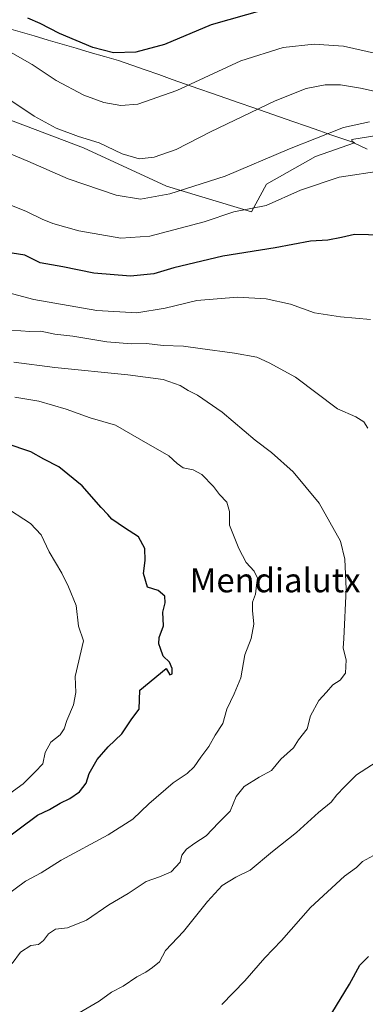
# Model space of a CAD drawing. Units: metres. Extents: x 627486 to 630930, y 4752750 to 4755127.
# Drawn here: x 630032 to 630147, y 4753362 to 4753690 of the extents above; entities that cross this region are included whole.
import ezdxf
from ezdxf.enums import TextEntityAlignment as Align

# ---------------------------------------------------------------- set-up
doc = ezdxf.new("R2010")
doc.units = ezdxf.units.M
doc.header["$MEASUREMENT"] = 0
for name, color, linetype, lineweight in [('Arbolado forestal CxS', 92, 'Continuous', 0), ('Curva de nivel maestra', 36, 'Continuous', 30), ('Curva de nivel normal', 36, 'Continuous', 0), ('Entidad de ámbito territorial', 19, 'Continuous', 0), ('Entidad de ámbito territorial CxS', 92, 'Continuous', 0), ('Matorral CxS', 135, 'Continuous', 0), ('Municipio', 9, 'Continuous', 13), ('Municipio CxS', 142, 'Continuous', 0), ('Texto cartográfico', 19, 'Continuous', 0)]:
    doc.layers.add(name, color=color, linetype=linetype, lineweight=lineweight)
doc.styles.add('Arial', font='txt', dxfattribs={"height": 0.2})

# ---------------------------------------------------------------- blocks, each defined once
blk = doc.blocks.new('*U197')
at = {"layer": 'Curva de nivel normal', "color": 36, "linetype": 'Continuous', "lineweight": 0}
blk.add_polyline3d([(630148.08, 4753655.56, 1065), (630139.47, 4753653.7, 1065), (630121.48, 4753646.62, 1065), (630100.14, 4753637.57, 1065), (630081.76, 4753631.63, 1065), (630072.02, 4753629.82, 1065), (630063.87, 4753631.16, 1065), (630047.97, 4753636.6, 1065), (630034.5, 4753642.46, 1065), (630022.84, 4753647.34, 1065)], dxfattribs=at)
blk = doc.blocks.new('*U200')
at = {"layer": 'Curva de nivel normal', "color": 36, "linetype": 'Continuous', "lineweight": 0}
blk.add_polyline3d([(630152.76, 4753639.45, 1070), (630137.98, 4753637.23, 1070), (630125.14, 4753632.85, 1070), (630113.78, 4753627.74, 1070), (630103.06, 4753625.62, 1070), (630093.14, 4753622.31, 1070), (630075.14, 4753617.6, 1070), (630065.48, 4753616.93, 1070), (630051.52, 4753619.38, 1070), (630042.87, 4753621.78, 1070), (630039.3, 4753623.26, 1070), (630034.14, 4753625.81, 1070), (630018.34, 4753632.05, 1070)], dxfattribs=at)
blk = doc.blocks.new('*U202')
at = {"layer": 'Curva de nivel normal', "color": 36, "linetype": 'Continuous', "lineweight": 0}
blk.add_polyline3d([(630149.6, 4753665.74, 1060), (630145.1, 4753666.81, 1060), (630138.48, 4753667.87, 1060), (630133.34, 4753667.9, 1060), (630127.04, 4753666.72, 1060), (630116.8, 4753662.6, 1060), (630095.26, 4753652.3, 1060), (630083.81, 4753646.43, 1060), (630076.48, 4753643.78, 1060), (630071.59, 4753643.3, 1060), (630065.92, 4753644.98, 1060), (630058.26, 4753648.56, 1060), (630051.44, 4753650.68, 1060), (630043.98, 4753653.48, 1060), (630036.7, 4753657.44, 1060), (630025.92, 4753664.66, 1060)], dxfattribs=at)
blk = doc.blocks.new('*U212')
at = {"layer": 'Curva de nivel normal', "color": 36, "linetype": 'Continuous', "lineweight": 0}
blk.add_polyline3d([(630150.81, 4753678.17, 1055), (630139.51, 4753680.8, 1055), (630129.69, 4753681.46, 1055), (630119.44, 4753680.33, 1055), (630105.36, 4753675.9, 1055), (630084.12, 4753666, 1055), (630071.14, 4753661.48, 1055), (630065.48, 4753660.98, 1055), (630059.84, 4753661.99, 1055), (630053.2, 4753664.5, 1055), (630043.99, 4753669.28, 1055), (630036.02, 4753674.64, 1055), (630026.47, 4753680.04, 1055)], dxfattribs=at)
blk = doc.blocks.new('*U235')
at = {"layer": 'Curva de nivel maestra', "color": 36, "linetype": 'Continuous', "lineweight": 30}
blk.add_polyline3d([(630118.97, 4753694.51, 1050), (630095.5, 4753687.8, 1050), (630079.98, 4753681.27, 1050), (630070.44, 4753678.74, 1050), (630063.02, 4753678.58, 1050), (630056.2, 4753680.25, 1050), (630045.09, 4753684.98, 1050), (630038.63, 4753688.25, 1050), (630034.52, 4753690.03, 1050)], dxfattribs=at)
blk = doc.blocks.new('*U240')
at = {"layer": 'Curva de nivel maestra', "color": 36, "linetype": 'Continuous', "lineweight": 30}
for points in [[(630131.24, 4753352.1, 1075), (630141.44, 4753368.77, 1075), (630144.93, 4753375.1, 1075), (630147.73, 4753378, 1075)], [(630152.47, 4753617.88, 1075), (630143.12, 4753618.12, 1075), (630138.75, 4753617.14, 1075), (630134.22, 4753616.28, 1075), (630128.52, 4753615.85, 1075), (630116.74, 4753613.63, 1075), (630099.3, 4753610.89, 1075), (630083.1, 4753607.06, 1075), (630076.46, 4753605.09, 1075), (630068.69, 4753604.22, 1075), (630056.47, 4753605.23, 1075), (630046.17, 4753607.33, 1075), (630038.68, 4753608.68, 1075), (630033.5, 4753611.26, 1075), (630025.79, 4753612.45, 1075)]]:
    blk.add_polyline3d(points, dxfattribs=at)

msp = doc.modelspace()

# ---------------------------------------------------------------- linework, layer by layer
at = {"layer": 'Arbolado forestal CxS', "color": 92, "linetype": 'Continuous', "lineweight": 0}
for points in [[(630169.09, 4753654.01, 1065.44), (630142.19, 4753649.76, 1067.9), (630142.33, 4753648.96, 1068.11), (630142.56, 4753648.88, 1068.15), (630143.11, 4753648.61, 1068.25), (630143.14, 4753648.59, 1068.26), (630130.15, 4753644.1, 1068.62), (630113.87, 4753634.89, 1069.29), (630108.92, 4753625.69, 1071.83), (630080.6, 4753634.19, 1065.61), (630053, 4753646.93, 1062.15), (630000.61, 4753666.75, 1062.29)], [(630000.61, 4753666.75, 1062.29), (630053, 4753646.93, 1062.15), (630080.6, 4753634.19, 1065.61), (630108.92, 4753625.69, 1071.83), (630113.87, 4753634.89, 1069.29), (630130.15, 4753644.1, 1068.62), (630143.14, 4753648.59, 1068.26), (630143.11, 4753648.61, 1068.25), (630142.56, 4753648.88, 1068.15), (630142.33, 4753648.96, 1068.11), (630142.19, 4753649.76, 1067.9), (630169.09, 4753654.01, 1065.44), (630212.98, 4753640.56, 1062.94), (630253.32, 4753617.19, 1063.93), (630284.47, 4753591.71, 1060.93), (630310.66, 4753583.22, 1056.01), (630319.15, 4753591, 1024.24), (630324.11, 4753587.46, 1010.5), (630326.94, 4753568.35, 1012.52), (630334.02, 4753560.8, 1006.74)]]:
    msp.add_polyline3d(points, dxfattribs=at)
at = {"layer": 'Curva de nivel maestra', "color": 36, "linetype": 'Continuous', "lineweight": 30}
msp.add_polyline3d([(630025.98, 4753416.28, 1100), (630037.8, 4753425.06, 1100), (630041.73, 4753426.92, 1100), (630045.27, 4753429.05, 1100), (630048.46, 4753430.56, 1100), (630051.67, 4753432.77, 1100), (630053.95, 4753435.68, 1100), (630054.95, 4753438.86, 1100), (630057.62, 4753443.54, 1100), (630061.24, 4753447.77, 1100), (630065.74, 4753452.1, 1100), (630069.16, 4753457.1, 1100), (630071.52, 4753460.26, 1100), (630071.81, 4753466.64, 1100), (630080.52, 4753473.77, 1100), (630081.71, 4753471.68, 1100), (630082.46, 4753471.97, 1100), (630082.55, 4753473.8, 1100), (630081.62, 4753475.87, 1100), (630079.56, 4753477.95, 1100), (630078.67, 4753480.4, 1100), (630078.04, 4753482, 1100), (630078.24, 4753484.12, 1100), (630079.65, 4753487.96, 1100), (630079.42, 4753492.52, 1100), (630080.22, 4753495.62, 1100), (630080.05, 4753497.84, 1100), (630077.86, 4753499.74, 1100), (630074.32, 4753500.84, 1100), (630073, 4753505.42, 1100), (630073.52, 4753509.67, 1100), (630073.41, 4753513.68, 1100), (630071.33, 4753517.54, 1100), (630066.64, 4753520.56, 1100), (630062.5, 4753523.41, 1100), (630061.08, 4753525.06, 1100), (630058.89, 4753527.29, 1100), (630052.56, 4753534.5, 1100), (630044.86, 4753540.86, 1100), (630039.86, 4753543.46, 1100), (630035.52, 4753545.85, 1100), (630027.34, 4753548.63, 1100)], dxfattribs=at)
at = {"layer": 'Curva de nivel normal', "color": 36, "linetype": 'Continuous', "lineweight": 0}
for points in [[(630148.48, 4753589.8, 1080), (630138.47, 4753590.76, 1080), (630129.78, 4753592.12, 1080), (630121.8, 4753594.91, 1080), (630113.76, 4753596.77, 1080), (630104.28, 4753597.24, 1080), (630090.76, 4753596.18, 1080), (630080.14, 4753593.58, 1080), (630070.81, 4753592.12, 1080), (630057.48, 4753592.86, 1080), (630036.52, 4753596.55, 1080), (630022.2, 4753600.26, 1080)], [(630147.49, 4753553.77, 1085), (630146.18, 4753555.78, 1085), (630143.54, 4753557.47, 1085), (630137.41, 4753560.18, 1085), (630123.45, 4753570.62, 1085), (630114.72, 4753575.48, 1085), (630110.67, 4753577.3, 1085), (630103.28, 4753578.67, 1085), (630091.84, 4753580.18, 1085), (630086.25, 4753580.97, 1085), (630079.48, 4753581.17, 1085), (630073.97, 4753581.85, 1085), (630069, 4753581.75, 1085), (630060.77, 4753582.48, 1085), (630049.48, 4753584.27, 1085), (630043.56, 4753584.95, 1085), (630038.83, 4753585.94, 1085), (630035.25, 4753585.88, 1085), (630029.23, 4753586.32, 1085)], [(630029.9, 4753575.7, 1090), (630043.5, 4753573.93, 1090), (630067.81, 4753571.47, 1090), (630079.48, 4753569.9, 1090), (630085.14, 4753567.92, 1090), (630087.81, 4753566.26, 1090), (630090.88, 4753564.65, 1090), (630099.12, 4753559.02, 1090), (630110.12, 4753549.75, 1090), (630115.51, 4753545.66, 1090), (630122.76, 4753539.24, 1090), (630131.35, 4753528.79, 1090), (630138.44, 4753516.17, 1090), (630139.86, 4753510.12, 1090), (630140.37, 4753500.21, 1090), (630139.53, 4753483.77, 1090), (630139.38, 4753480.51, 1090), (630140.3, 4753476.72, 1090), (630140.12, 4753472.28, 1090), (630138.34, 4753469.92, 1090), (630135.93, 4753468.37, 1090), (630133.79, 4753465.92, 1090), (630131.31, 4753463.1, 1090), (630128.47, 4753458.1, 1090), (630127.33, 4753453.77, 1090), (630124.48, 4753450.1, 1090), (630122.85, 4753447.44, 1090), (630118.68, 4753443.7, 1090), (630115.53, 4753439.85, 1090), (630111.48, 4753437.64, 1090), (630106.45, 4753434.54, 1090), (630103.78, 4753431.2, 1090), (630101.74, 4753426.3, 1090), (630097.88, 4753422.5, 1090), (630093.81, 4753418.1, 1090), (630090.03, 4753415.72, 1090), (630087.28, 4753413.77, 1090), (630085.78, 4753411.77, 1090), (630085.18, 4753409.44, 1090), (630082.16, 4753406.2, 1090), (630078.33, 4753404.5, 1090), (630073.82, 4753402.99, 1090), (630067.87, 4753398.92, 1090), (630061.48, 4753395.17, 1090), (630054.04, 4753390.12, 1090), (630047.69, 4753387.59, 1090), (630043.7, 4753387.08, 1090), (630041.4, 4753385.6, 1090), (630039.8, 4753383.34, 1090), (630038.1, 4753382.06, 1090), (630035.55, 4753381.7, 1090), (630032.14, 4753379.43, 1090), (630029.38, 4753375.72, 1090)], [(630026.48, 4753397.6, 1095), (630033.72, 4753403.12, 1095), (630038.95, 4753405.9, 1095), (630045.64, 4753410.02, 1095), (630061.22, 4753418.49, 1095), (630069.46, 4753423.73, 1095), (630074.81, 4753428.84, 1095), (630082.81, 4753435.82, 1095), (630087.48, 4753438.9, 1095), (630089.81, 4753441.11, 1095), (630092.01, 4753444.29, 1095), (630094.71, 4753447.86, 1095), (630096.79, 4753451.68, 1095), (630099.33, 4753455.49, 1095), (630100.66, 4753460.31, 1095), (630103.12, 4753465.39, 1095), (630105.36, 4753470.67, 1095), (630106.65, 4753478.29, 1095), (630108.77, 4753483.77, 1095), (630109.71, 4753488.56, 1095), (630109.21, 4753493.1, 1095), (630109.21, 4753495.87, 1095), (630110.18, 4753498.52, 1095), (630110.52, 4753501.54, 1095), (630110.92, 4753503.82, 1095), (630109.76, 4753506.15, 1095), (630107.12, 4753509.08, 1095), (630104.7, 4753513.66, 1095), (630101.53, 4753521.49, 1095), (630101.53, 4753526.02, 1095), (630100.67, 4753529.13, 1095), (630098.24, 4753531.68, 1095), (630096.23, 4753534.32, 1095), (630092.33, 4753538.28, 1095), (630089.48, 4753539.82, 1095), (630086.18, 4753540.52, 1095), (630084.18, 4753542, 1095), (630081.41, 4753544.47, 1095), (630072.37, 4753549.71, 1095), (630063.67, 4753554.71, 1095), (630055.26, 4753557.2, 1095), (630047.34, 4753559.98, 1095), (630038.24, 4753562.72, 1095), (630030.24, 4753564.07, 1095)], [(630026.14, 4753430.46, 1105), (630033.02, 4753435.4, 1105), (630037.03, 4753439.38, 1105), (630039.57, 4753442.14, 1105), (630040.32, 4753445.86, 1105), (630042.18, 4753449.34, 1105), (630045.3, 4753451.74, 1105), (630046.62, 4753453.77, 1105), (630047.46, 4753456.49, 1105), (630049.72, 4753461.66, 1105), (630050.47, 4753465.82, 1105), (630050.31, 4753471.1, 1105), (630053.04, 4753483, 1105), (630051.4, 4753487.89, 1105), (630050.64, 4753494.77, 1105), (630048.03, 4753500.99, 1105), (630045.88, 4753505.51, 1105), (630041.6, 4753512.56, 1105), (630038.97, 4753518.26, 1105), (630035.42, 4753522.04, 1105), (630026.23, 4753528, 1105)], [(630051.59, 4753359.28, 1085), (630058.21, 4753363.2, 1085), (630062.36, 4753366.13, 1085), (630066.18, 4753368.21, 1085), (630070.75, 4753371.23, 1085), (630073.71, 4753372.76, 1085), (630075.96, 4753374.34, 1085), (630078.32, 4753376.21, 1085), (630080.32, 4753379.98, 1085), (630086.3, 4753386.29, 1085), (630094.26, 4753396.32, 1085), (630099.15, 4753401.6, 1085), (630103.67, 4753404.4, 1085), (630108.48, 4753406.78, 1085), (630115.81, 4753412.97, 1085), (630123.81, 4753419.27, 1085), (630131.14, 4753425.92, 1085), (630135.33, 4753429.39, 1085), (630137.23, 4753431.8, 1085), (630139.75, 4753434.44, 1085), (630143.81, 4753438.39, 1085), (630152.23, 4753443.89, 1085)], [(630099.02, 4753362.1, 1080), (630106.62, 4753369.89, 1080), (630113.34, 4753377.58, 1080), (630118.87, 4753383.33, 1080), (630128.49, 4753394.36, 1080), (630139.81, 4753404.71, 1080), (630143.73, 4753407.66, 1080), (630145.82, 4753409.66, 1080), (630149.4, 4753411.58, 1080)]]:
    msp.add_polyline3d(points, dxfattribs=at)
at = {"layer": 'Entidad de ámbito territorial', "color": 19, "linetype": 'Continuous', "lineweight": 0}
msp.add_polyline3d([(630027.29, 4753686.88, 1052.16), (630031.96, 4753685.51, 1052.06), (630036.63, 4753684.15, 1051.76), (630041.3, 4753682.78, 1051.38), (630045.97, 4753681.41, 1050.81), (630050.64, 4753680.05, 1050.63), (630055.31, 4753678.68, 1050.41), (630059.98, 4753677.32, 1050.39), (630064.65, 4753675.95, 1050.62), (630069.11, 4753674.39, 1051.05), (630073.58, 4753672.83, 1051.61), (630078.04, 4753671.27, 1052.5), (630082.5, 4753669.71, 1053.53), (630086.96, 4753668.15, 1054.63), (630091.43, 4753666.59, 1055.69), (630095.89, 4753665.03, 1056.82), (630100.35, 4753663.47, 1057.73), (630104.81, 4753661.91, 1058.69), (630109.28, 4753660.35, 1059.5), (630113.74, 4753658.79, 1060.41), (630118.2, 4753657.23, 1061.46), (630122.66, 4753655.67, 1062.34), (630127.13, 4753654.11, 1063.35), (630131.59, 4753652.55, 1064.37), (630135.26, 4753651.3, 1065.27), (630138.93, 4753650.06, 1066.08), (630142.6, 4753648.81, 1066.85), (630143.15, 4753648.54, 1067), (630147.35, 4753646.46, 1067.85)], dxfattribs=at)
msp.add_polyline3d([(630027.29, 4753686.88, 1052.16), (630031.96, 4753685.51, 1052.06), (630036.63, 4753684.15, 1051.76), (630041.3, 4753682.78, 1051.38), (630045.97, 4753681.41, 1050.81), (630050.64, 4753680.05, 1050.63), (630055.31, 4753678.68, 1050.41), (630059.98, 4753677.32, 1050.39), (630064.65, 4753675.95, 1050.62), (630069.11, 4753674.39, 1051.05), (630073.58, 4753672.83, 1051.61), (630078.04, 4753671.27, 1052.5), (630082.5, 4753669.71, 1053.53), (630086.96, 4753668.15, 1054.63), (630091.43, 4753666.59, 1055.69), (630095.89, 4753665.03, 1056.82), (630100.35, 4753663.47, 1057.73), (630104.81, 4753661.91, 1058.69), (630109.28, 4753660.35, 1059.5), (630113.74, 4753658.79, 1060.41), (630118.2, 4753657.23, 1061.46), (630122.66, 4753655.67, 1062.34), (630127.13, 4753654.11, 1063.35), (630131.59, 4753652.55, 1064.37), (630135.26, 4753651.3, 1065.27), (630138.93, 4753650.06, 1066.08), (630142.6, 4753648.81, 1066.85), (630143.15, 4753648.54, 1067), (630147.35, 4753646.46, 1067.85)], dxfattribs=at)
at = {"layer": 'Entidad de ámbito territorial CxS', "color": 92, "linetype": 'Continuous', "lineweight": 0}
for points in [[(630147.35, 4753646.46, 1067.85), (630143.15, 4753648.54, 1067), (630142.6, 4753648.81, 1066.85), (630138.93, 4753650.06, 1066.08), (630135.26, 4753651.3, 1065.27), (630131.59, 4753652.55, 1064.37), (630127.13, 4753654.11, 1063.35), (630122.66, 4753655.67, 1062.34), (630118.2, 4753657.23, 1061.46), (630113.74, 4753658.79, 1060.41), (630109.28, 4753660.35, 1059.5), (630104.81, 4753661.91, 1058.69), (630100.35, 4753663.47, 1057.73), (630095.89, 4753665.03, 1056.82), (630091.43, 4753666.59, 1055.69), (630086.96, 4753668.15, 1054.63), (630082.5, 4753669.71, 1053.53), (630078.04, 4753671.27, 1052.5), (630073.58, 4753672.83, 1051.61), (630069.11, 4753674.39, 1051.05), (630064.65, 4753675.95, 1050.62), (630059.98, 4753677.32, 1050.39), (630055.31, 4753678.68, 1050.41), (630050.64, 4753680.05, 1050.63), (630045.97, 4753681.41, 1050.81), (630041.3, 4753682.78, 1051.38), (630036.63, 4753684.15, 1051.76), (630031.96, 4753685.51, 1052.06), (630027.29, 4753686.88, 1052.16)], [(630027.29, 4753686.88, 1052.16), (630031.96, 4753685.51, 1052.06), (630036.63, 4753684.15, 1051.76), (630041.3, 4753682.78, 1051.38), (630045.97, 4753681.41, 1050.81), (630050.64, 4753680.05, 1050.63), (630055.31, 4753678.68, 1050.41), (630059.98, 4753677.32, 1050.39), (630064.65, 4753675.95, 1050.62), (630069.11, 4753674.39, 1051.05), (630073.58, 4753672.83, 1051.61), (630078.04, 4753671.27, 1052.5), (630082.5, 4753669.71, 1053.53), (630086.96, 4753668.15, 1054.63), (630091.43, 4753666.59, 1055.69), (630095.89, 4753665.03, 1056.82), (630100.35, 4753663.47, 1057.73), (630104.81, 4753661.91, 1058.69), (630109.28, 4753660.35, 1059.5), (630113.74, 4753658.79, 1060.41), (630118.2, 4753657.23, 1061.46), (630122.66, 4753655.67, 1062.34), (630127.13, 4753654.11, 1063.35), (630131.59, 4753652.55, 1064.37), (630135.26, 4753651.3, 1065.27), (630138.93, 4753650.06, 1066.08), (630142.6, 4753648.81, 1066.85), (630143.15, 4753648.54, 1067), (630147.35, 4753646.46, 1067.85)]]:
    msp.add_polyline3d(points, dxfattribs=at)
at = {"layer": 'Matorral CxS', "color": 135, "linetype": 'Continuous', "lineweight": 0}
for points in [[(630000.61, 4753666.75, 1062.29), (630053, 4753646.93, 1062.15), (630080.6, 4753634.19, 1065.61), (630108.92, 4753625.69, 1071.83), (630113.87, 4753634.89, 1069.29), (630130.15, 4753644.1, 1068.62), (630143.14, 4753648.59, 1068.26), (630143.11, 4753648.61, 1068.25), (630142.56, 4753648.88, 1068.15), (630142.33, 4753648.96, 1068.11), (630142.19, 4753649.76, 1067.9), (630169.09, 4753654.01, 1065.44)], [(630000.61, 4753666.75, 1062.29), (630053, 4753646.93, 1062.15), (630080.6, 4753634.19, 1065.61), (630108.92, 4753625.69, 1071.83), (630113.87, 4753634.89, 1069.29), (630130.15, 4753644.1, 1068.62), (630143.14, 4753648.59, 1068.26), (630143.11, 4753648.61, 1068.25), (630142.56, 4753648.88, 1068.15), (630142.33, 4753648.96, 1068.11), (630142.19, 4753649.76, 1067.9), (630169.09, 4753654.01, 1065.44), (630212.98, 4753640.56, 1062.94), (630253.32, 4753617.19, 1063.93), (630284.47, 4753591.71, 1060.93), (630310.66, 4753583.22, 1056.01), (630319.15, 4753591, 1024.24), (630324.11, 4753587.46, 1010.5), (630326.94, 4753568.35, 1012.52), (630334.02, 4753560.8, 1006.74)]]:
    msp.add_polyline3d(points, dxfattribs=at)
at = {"layer": 'Municipio', "color": 9, "linetype": 'Continuous', "lineweight": 13}
msp.add_polyline3d([(630027.29, 4753686.88, 1052.16), (630031.96, 4753685.51, 1052.06), (630036.63, 4753684.15, 1051.76), (630041.3, 4753682.78, 1051.38), (630045.97, 4753681.41, 1050.81), (630050.64, 4753680.05, 1050.63), (630055.31, 4753678.68, 1050.41), (630059.98, 4753677.32, 1050.39), (630064.65, 4753675.95, 1050.62), (630069.11, 4753674.39, 1051.05), (630073.58, 4753672.83, 1051.61), (630078.04, 4753671.27, 1052.5), (630082.5, 4753669.71, 1053.53), (630086.96, 4753668.15, 1054.63), (630091.43, 4753666.59, 1055.69), (630095.89, 4753665.03, 1056.82), (630100.35, 4753663.47, 1057.73), (630104.81, 4753661.91, 1058.69), (630109.28, 4753660.35, 1059.5), (630113.74, 4753658.79, 1060.41), (630118.2, 4753657.23, 1061.46), (630122.66, 4753655.67, 1062.34), (630127.13, 4753654.11, 1063.35), (630131.59, 4753652.55, 1064.37), (630135.26, 4753651.3, 1065.27), (630138.93, 4753650.06, 1066.08), (630142.6, 4753648.81, 1066.85), (630143.15, 4753648.54, 1067), (630147.35, 4753646.46, 1067.85)], dxfattribs=at)
msp.add_polyline3d([(630027.29, 4753686.88, 1052.16), (630031.96, 4753685.51, 1052.06), (630036.63, 4753684.15, 1051.76), (630041.3, 4753682.78, 1051.38), (630045.97, 4753681.41, 1050.81), (630050.64, 4753680.05, 1050.63), (630055.31, 4753678.68, 1050.41), (630059.98, 4753677.32, 1050.39), (630064.65, 4753675.95, 1050.62), (630069.11, 4753674.39, 1051.05), (630073.58, 4753672.83, 1051.61), (630078.04, 4753671.27, 1052.5), (630082.5, 4753669.71, 1053.53), (630086.96, 4753668.15, 1054.63), (630091.43, 4753666.59, 1055.69), (630095.89, 4753665.03, 1056.82), (630100.35, 4753663.47, 1057.73), (630104.81, 4753661.91, 1058.69), (630109.28, 4753660.35, 1059.5), (630113.74, 4753658.79, 1060.41), (630118.2, 4753657.23, 1061.46), (630122.66, 4753655.67, 1062.34), (630127.13, 4753654.11, 1063.35), (630131.59, 4753652.55, 1064.37), (630135.26, 4753651.3, 1065.27), (630138.93, 4753650.06, 1066.08), (630142.6, 4753648.81, 1066.85), (630143.15, 4753648.54, 1067), (630147.35, 4753646.46, 1067.85)], dxfattribs=at)
at = {"layer": 'Municipio CxS', "color": 142, "linetype": 'Continuous', "lineweight": 0}
for points in [[(630147.35, 4753646.46, 1067.85), (630143.15, 4753648.54, 1067), (630142.6, 4753648.81, 1066.85), (630138.93, 4753650.06, 1066.08), (630135.26, 4753651.3, 1065.27), (630131.59, 4753652.55, 1064.37), (630127.13, 4753654.11, 1063.35), (630122.66, 4753655.67, 1062.34), (630118.2, 4753657.23, 1061.46), (630113.74, 4753658.79, 1060.41), (630109.28, 4753660.35, 1059.5), (630104.81, 4753661.91, 1058.69), (630100.35, 4753663.47, 1057.73), (630095.89, 4753665.03, 1056.82), (630091.43, 4753666.59, 1055.69), (630086.96, 4753668.15, 1054.63), (630082.5, 4753669.71, 1053.53), (630078.04, 4753671.27, 1052.5), (630073.58, 4753672.83, 1051.61), (630069.11, 4753674.39, 1051.05), (630064.65, 4753675.95, 1050.62), (630059.98, 4753677.32, 1050.39), (630055.31, 4753678.68, 1050.41), (630050.64, 4753680.05, 1050.63), (630045.97, 4753681.41, 1050.81), (630041.3, 4753682.78, 1051.38), (630036.63, 4753684.15, 1051.76), (630031.96, 4753685.51, 1052.06), (630027.29, 4753686.88, 1052.16)], [(630027.29, 4753686.88, 1052.16), (630031.96, 4753685.51, 1052.06), (630036.63, 4753684.15, 1051.76), (630041.3, 4753682.78, 1051.38), (630045.97, 4753681.41, 1050.81), (630050.64, 4753680.05, 1050.63), (630055.31, 4753678.68, 1050.41), (630059.98, 4753677.32, 1050.39), (630064.65, 4753675.95, 1050.62), (630069.11, 4753674.39, 1051.05), (630073.58, 4753672.83, 1051.61), (630078.04, 4753671.27, 1052.5), (630082.5, 4753669.71, 1053.53), (630086.96, 4753668.15, 1054.63), (630091.43, 4753666.59, 1055.69), (630095.89, 4753665.03, 1056.82), (630100.35, 4753663.47, 1057.73), (630104.81, 4753661.91, 1058.69), (630109.28, 4753660.35, 1059.5), (630113.74, 4753658.79, 1060.41), (630118.2, 4753657.23, 1061.46), (630122.66, 4753655.67, 1062.34), (630127.13, 4753654.11, 1063.35), (630131.59, 4753652.55, 1064.37), (630135.26, 4753651.3, 1065.27), (630138.93, 4753650.06, 1066.08), (630142.6, 4753648.81, 1066.85), (630143.15, 4753648.54, 1067), (630147.35, 4753646.46, 1067.85)]]:
    msp.add_polyline3d(points, dxfattribs=at)

# ---------------------------------------------------------------- block references
at = {"layer": 'Curva de nivel maestra', "color": 36, "linetype": 'Continuous', "lineweight": 30}
for name in ['*U235', '*U240']:
    msp.add_blockref(name, (0, 0), dxfattribs=at)
at = {"layer": 'Curva de nivel normal', "color": 36, "linetype": 'Continuous', "lineweight": 0}
for name in ['*U212', '*U202', '*U197', '*U200']:
    msp.add_blockref(name, (0, 0), dxfattribs=at)

# ---------------------------------------------------------------- texts
at = {"layer": 'Texto cartográfico', "color": 19, "linetype": 'Continuous', "lineweight": 0, "style": 'Arial'}
msp.add_text('Mendialutx', height=8, dxfattribs=at).set_placement((630116.73, 4753503.13), align=Align.MIDDLE_CENTER)

doc.saveas('drawing.dxf')
